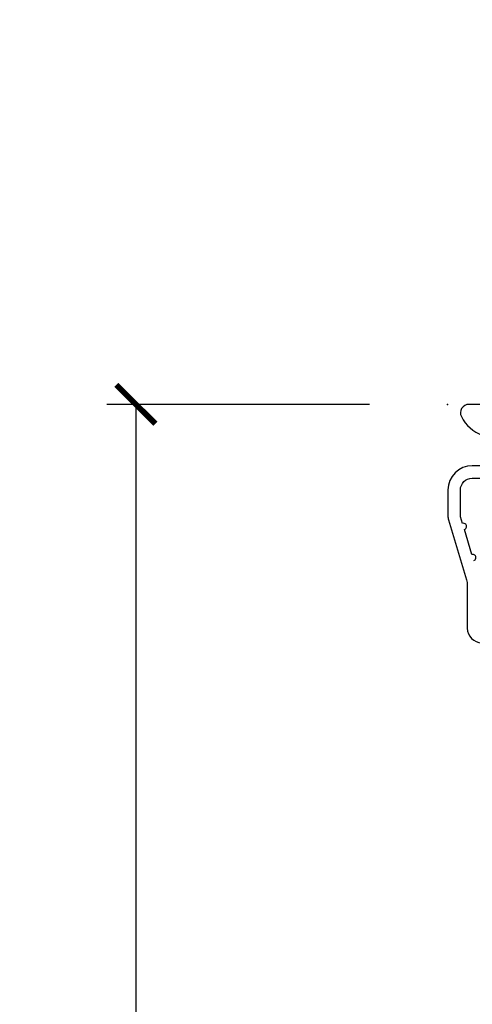
# Model space of a CAD drawing. Units: inches. Extents: x 1 to 199, y 1 to 143.
# Drawn here: x 39 to 40, y 76 to 79 of the extents above; entities that cross this region are included whole.
import ezdxf

# ---------------------------------------------------------------- set-up
doc = ezdxf.new("R2010")
doc.units = ezdxf.units.IN
doc.header["$MEASUREMENT"] = 0
for name, color, linetype in [('ZP-ANNO-DIMS-DWNLD', 2, 'Continuous'), ('ZP-SECT-ACCS', 165, 'Continuous'), ('ZP-SECT-ALUM', 63, 'Continuous')]:
    doc.layers.add(name, color=color, linetype=linetype)
doc.layers.add('ZP-ANNO-NPLT', color=7, linetype='Continuous', plot=False)
doc.styles.get("Standard").update_dxf_attribs({"font": 'arial.ttf'})
doc.dimstyles.new('Frame Make Height and Width', dxfattribs={"dimtxt": 0.25, "dimasz": 0.125, "dimexe": 0.09375, "dimexo": 0.25, "dimgap": 0.0875, "dimtad": 0, "dimdec": 4, "dimzin": 10, "dimdsep": 46, "dimlunit": 5, "dimtxsty": 'Standard', "dimblk1": 'ARCHTICK', "dimblk2": 'ARCHTICK', "dimsah": 1, "dimcen": 0.09, "dimclrd": 256, "dimclre": 256, "dimclrt": 255, "dimadec": 3, "dimazin": 2, "dimtfac": 0.75, "dimtdec": 4, "dimtofl": 0, "dimtmove": 2, "dimatfit": 3, "dimfxl": 1, "dimfrac": 2, "dimtolj": 1, "dimtzin": 0, "dimlwd": -1, "dimlwe": -1, "dimarcsym": 0})

# ---------------------------------------------------------------- blocks, each defined once
blk = doc.blocks.new('WIA- 42G7 Foldout Blue Fin CM')
at = {"layer": 'ZP-ANNO-NPLT'}
blk.add_point((0, 0), dxfattribs=at)
at = {"layer": 'ZP-SECT-ACCS'}
blk.add_lwpolyline([(1.279897535900091, 0.3237062745886874, -0.08026477305532967), (1.280711643961695, 0.3287449932782067), (1.307820092886686, 0.4718045562444217, 0.1615704533000932), (1.307820092895554, 0.4966832298093209), (1.259796169620472, 0.6042051741736998, -0.1615704533001526), (1.259796169620586, 0.614282611567063), (1.307820092890097, 0.7218045559357336, 0.1615704533000934), (1.307820092899078, 0.7466832295006327), (1.259796169623996, 0.8542051741736998, -0.1615704533001683), (1.25979616962411, 0.864282611567063), (1.288298125408687, 0.9718045562037787, 0.09588515595080674), (1.290232061560118, 0.9866912993722963), (1.290232061560118, 1.211730924466053, 1.001822893294183), (1.242329861484677, 1.208669619869937), (1.242091026473076, 1.109243892746264), (1.265540415659302, 1.110785368270768), (1.265779250670903, 1.210211095394442, -1.000001092557772), (1.266777097019258, 1.210276690097601), (1.26766570668417, 0.984243892818597), (1.237491890840488, 0.8716832295240806, 0.1615704531591201), (1.237491890838328, 0.8468045559797872), (1.287187674165239, 0.7342438926202703), (1.237491890843899, 0.6216832293403627, 0.1615704533000896), (1.237491890834917, 0.5968045557754635), (1.285515814109999, 0.4892826113181457, -0.1615704533001815), (1.285515814109885, 0.4792051739247825), (1.257932806052452, 0.3347153656176545, 0.08026477302403139), (1.25589753590009, 0.3221185688986452), (1.264023717936666, 0.1227633570440787, 0.2172493365759632), (1.267663679817034, 0.1150185480861694), (1.27562965541604, 0.1082036678498923, -0.5855599422155324), (1.272337917461371, 0.09086167467236805), (1.262121591379653, 0.08753293346410373, 0.4605097357481115), (1.25623583857886, 0.07332346922754596), (1.261025658436907, 0.06390384921891723, -0.6036618419643542), (1.250845082204606, 0.04920589315767643), (1.240635486966895, 0.0499758931055112, 0.4605097357324635), (1.229771802700569, 0.0389493201975597), (1.230580517889521, 0.02856486117957502, -0.5855599423039615), (1.21599026668504, 0.01862983043133681), (1.206412457752677, 0.02350008840136297, 0.4605097357400129), (1.192108303478975, 0.01732371994867776), (1.188929230434169, 0.007566744313891149, -0.585559942305764), (1.171647624304754, 0.003971420160723937), (1.164509083510168, 0.01231572553521687, 0.2159645946919557), (1.157305229165516, 0.01557950550525788), (1.072944098151382, 0.01546588923946501, 0.4142135623720373), (1.046563827131664, -0.01095535420381566), (1.048311620742254, -0.1804877326883911, 0.4141699716873529), (1.075575212501406, -0.2077227771637808), (1.096333919407357, -0.2077066690172273, 0.3300162725305506), (1.128174671648424, -0.1840838412381629), (1.147998076671939, -0.08142072862523264), (1.124956412266755, -0.07673885041990047), (1.105576807446084, -0.1772178192151443, -0.3300162725321485), (1.096315592607937, -0.1840887650235175), (1.075556885701928, -0.184104873170071, -0.3902962473333499), (1.071811620742267, -0.180487732688249), (1.070186487623701, -0.01706676771482307, -0.4142135623754232), (1.079201088958555, -0.008038165384164131), (1.182993663509038, -0.008052312421199304, 0.4142135623731925), (1.28778654206657, 0.09674312224601067)], format="xyb", close=True, dxfattribs=at)
blk = doc.blocks.new('101CS Vin21 PR CM C Ogee (Triple 1 in 3mm IG) V H S')
at = {"layer": 'ZP-ANNO-NPLT'}
blk.add_point((0, 0), dxfattribs=at)
at = {"layer": 'ZP-SECT-ALUM'}
for points in [[(0.186888875841646, -2.842170943040401e-14), (0.06828978082842241, -2.842170943040401e-14, 0.560205502864254), (0.0442392737230648, -0.03927082344320354, 0.1875261658577753), (0.11184011106252, -0.0995573712749831, 0.5801720142759477)], [(0.3322897808284324, -0.1970000000000027), (0.07928978082838967, -0.1970000000000027, 0.4142135623730866), (0.001289780828415132, -0.2750000000000057), (0.001289780828415132, -0.3575219217105428, 0.07267901068454957), (0.003255085289652015, -0.370970943895415), (0.06078088151616612, -0.5635988303753123, -0.07267901068455053), (0.06328978082842696, -0.580767794866631), (0.06328978082842696, -0.7186422509999488, 0.4142135623730951), (0.1102897808284524, -0.7656422509999459)], [(0.08400591377460387, -0.5015818501146327, 1), (0.07828292561089256, -0.4824181498853761), (0.05414222307138061, -0.4015818501146242, 1), (0.04841923490766931, -0.3824181498853676), (0.04195882064504985, -0.3607851430115687, -0.07267901068464405), (0.04128978082837875, -0.3562067524805457), (0.04128978082837875, -0.2750000000000057, -0.4142135623730951), (0.07928978082838967, -0.237000000000009), (0.3322897808284324, -0.237000000000009, 0.4142135623730951)]]:
    blk.add_lwpolyline(points, format="xyb", dxfattribs=at)
blk = doc.blocks.new('_ArchTick')
at = {"color": 0, "linetype": 'ByBlock', "const_width": 0.15}
blk.add_lwpolyline([(-0.5, -0.5), (0.5, 0.5)], dxfattribs=at)
blk = doc.blocks.new('*D276')
at = {"layer": 'Defpoints', "color": 0, "transparency": 16777216}
for p in [(39.99999999999987, 78.0000000000001), (39.00000000000092, 69.49996168055372), (39.99999999999987, 69.49996168055372)]:
    blk.add_point(p, dxfattribs=at)
at = {"layer": 'ZP-ANNO-DIMS-DWNLD', "transparency": 16777216}
for p, q in [((39.74999999999987, 78.0000000000001), (38.90625000000092, 78.0000000000001)), ((39.00000000000092, 78.0000000000001), (39.00000000000092, 75.13906678843517)), ((39.00000000000092, 69.49996168055372), (39.00000000000092, 72.36089489211867)), ((39.74999999999987, 69.49996168055372), (38.90625000000092, 69.49996168055372))]:
    blk.add_line(p, q, dxfattribs=at)
at = {"layer": 'ZP-ANNO-DIMS-DWNLD', "transparency": 16777216, "xscale": 0.125, "yscale": 0.125, "zscale": 0.125}
for p, rotation in [((39.00000000000092, 78.0000000000001), 90), ((39.00000000000092, 69.49996168055372), 270)]:
    blk.add_blockref('_ArchTick', p, dxfattribs=dict(at, rotation=rotation))
at = {"layer": 'ZP-ANNO-DIMS-DWNLD', "color": 255, "transparency": 16777216, "insert": (39.00000000000093, 73.74998084027689), "char_height": 0.25, "attachment_point": 5, "rotation": 90}
blk.add_mtext('\\A1;FRAME HEIGHT', dxfattribs=at)

msp = doc.modelspace()

# ---------------------------------------------------------------- block references
for name in ['WIA- 42G7 Foldout Blue Fin CM', '101CS Vin21 PR CM C Ogee (Triple 1 in 3mm IG) V H S']:
    msp.add_blockref(name, (39.99999999999986, 78.00000000000007, -19.21193972255534))

# ---------------------------------------------------------------- dimensions: what is measured, and where the dimension line sits
at = {"layer": 'ZP-ANNO-DIMS-DWNLD'}
dim = msp.add_linear_dim(base=(39.00000000000092, 69.49996168055372, -19.21193972255534), p1=(39.99999999999986, 78.00000000000007, -19.21193972255534), p2=(39.99999999999986, 69.4999616805537, -19.21193972255534), angle=90, text='FRAME HEIGHT', dimstyle='Frame Make Height and Width', override={"dimscale": 1, "dimlfac": 1, "dimpost": '"\\X'}, dxfattribs=at)
dim.commit()
dim.dimension.update_dxf_attribs({"geometry": '*D276', "text_midpoint": (39.00000000000093, 73.74998084027689, -19.21193972255534)})

doc.saveas('drawing.dxf')
